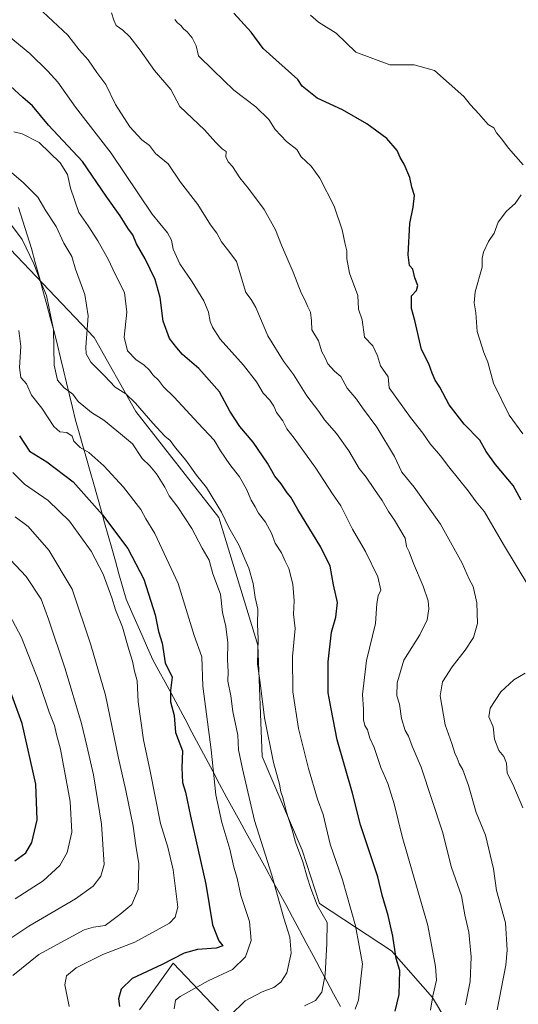
# Model space of a CAD drawing. Units: metres. Extents: x 552935 to 556379, y 4719381 to 4721721.
# Drawn here: x 555942 to 556110, y 4719970 to 4720302 of the extents above; entities that cross this region are included whole.
import ezdxf

# ---------------------------------------------------------------- set-up
doc = ezdxf.new("R2010")
doc.units = ezdxf.units.M
doc.header["$MEASUREMENT"] = 0
for name, color, linetype, lineweight in [('Arbolado forestal CxS', 92, 'Continuous', 0), ('Curva de nivel maestra', 36, 'Continuous', 30), ('Curva de nivel normal', 36, 'Continuous', 0), ('Entidad de ámbito territorial', 19, 'Continuous', 0), ('Entidad de ámbito territorial CxS', 92, 'Continuous', 0)]:
    doc.layers.add(name, color=color, linetype=linetype, lineweight=lineweight)

# ---------------------------------------------------------------- blocks, each defined once
blk = doc.blocks.new('*U174')
at = {"layer": 'Curva de nivel normal', "color": 36, "linetype": 'Continuous', "lineweight": 0}
blk.add_polyline3d([(556055.23, 4719968.54, 880), (556056.42, 4719971.58, 880), (556057.78, 4719983.86, 880), (556056.66, 4719989.84, 880), (556055.44, 4719996.57, 880), (556050.97, 4720012.16, 880), (556046.9, 4720024.14, 880), (556044.45, 4720034.14, 880), (556042.64, 4720039.34, 880), (556039.53, 4720049.62, 880), (556036.21, 4720063.09, 880), (556034.22, 4720075.49, 880), (556034.14, 4720087.39, 880), (556035.06, 4720096.75, 880), (556034.5, 4720101.67, 880), (556034.77, 4720106.09, 880), (556034.28, 4720111.78, 880), (556032.96, 4720117.02, 880), (556031.73, 4720119.48, 880), (556030.41, 4720122.27, 880), (556028.32, 4720125.52, 880), (556027.05, 4720128.92, 880), (556025.11, 4720132.63, 880), (556022.68, 4720135.61, 880), (556021.61, 4720137.75, 880), (556020.2, 4720140.02, 880), (556018.71, 4720143.79, 880), (556016.34, 4720147.94, 880), (556013.04, 4720152.02, 880), (556009.91, 4720156.62, 880), (556007.79, 4720160.3, 880), (556002.42, 4720165.93, 880), (555994.28, 4720174.79, 880), (555990.72, 4720178.22, 880), (555988.95, 4720180.45, 880), (555987.08, 4720182.25, 880), (555986, 4720183.85, 880), (555984.09, 4720185.59, 880), (555981.42, 4720187.33, 880), (555978.59, 4720190.31, 880), (555977.47, 4720194.92, 880), (555978.33, 4720203.38, 880), (555977.54, 4720210.04, 880), (555974.28, 4720216.45, 880), (555972.18, 4720221, 880), (555968.58, 4720227.4, 880), (555965.27, 4720232.42, 880), (555962.18, 4720237, 880), (555959.3, 4720245.12, 880), (555958.28, 4720249.76, 880), (555955.88, 4720253.68, 880), (555948.8, 4720260.58, 880), (555943.01, 4720263.51, 880), (555940.21, 4720264.12, 880)], dxfattribs=at)
blk = doc.blocks.new('*U180')
at = {"layer": 'Curva de nivel normal', "color": 36, "linetype": 'Continuous', "lineweight": 0}
blk.add_polyline3d([(555958.88, 4719969.39, 905), (555957.4, 4719976.79, 905), (555957.97, 4719979.81, 905), (555961.25, 4719982.42, 905), (555970.2, 4719986.98, 905), (555981.07, 4719991.07, 905), (555992.74, 4719997.46, 905), (555994.6, 4719999.51, 905), (555995.49, 4720002.89, 905), (555994.91, 4720007.45, 905), (555993.93, 4720015.47, 905), (555992.16, 4720023.08, 905), (555989.66, 4720031.12, 905), (555986.17, 4720048.76, 905), (555983.93, 4720059.33, 905), (555982.1, 4720072.09, 905), (555981.86, 4720079.16, 905), (555980.86, 4720082.38, 905), (555980.22, 4720085.74, 905), (555978.97, 4720089.7, 905), (555976.85, 4720097.23, 905), (555974.56, 4720103.03, 905), (555973.31, 4720107.09, 905), (555970.3, 4720115.11, 905), (555966.26, 4720122.83, 905), (555958.96, 4720132.98, 905), (555951.77, 4720139.87, 905), (555943.86, 4720145.42, 905), (555939.92, 4720149.35, 905)], dxfattribs=at)
blk = doc.blocks.new('*U184')
at = {"layer": 'Curva de nivel normal', "color": 36, "linetype": 'Continuous', "lineweight": 0}
for points in [[(556111.84, 4720036.39, 855), (556108.43, 4720044.32, 855), (556106.52, 4720048.02, 855), (556106.32, 4720051.44, 855), (556105.36, 4720053.7, 855), (556103.71, 4720055.72, 855), (556102.27, 4720059.49, 855), (556101.84, 4720063.72, 855), (556100.28, 4720067.05, 855), (556100.83, 4720069.94, 855), (556104.34, 4720075.45, 855), (556108.74, 4720079.48, 855), (556112.55, 4720081.78, 855)], [(556113.84, 4720110.92, 855), (556105.26, 4720125.13, 855), (556098.87, 4720136.07, 855), (556096.06, 4720139.52, 855), (556093.32, 4720143.23, 855), (556086.82, 4720151.28, 855), (556084.06, 4720154.93, 855), (556080.51, 4720159.04, 855), (556078.1, 4720162.63, 855), (556073.98, 4720167.84, 855), (556066.7, 4720177.89, 855), (556066.36, 4720181.54, 855), (556063.8, 4720185.31, 855), (556062.81, 4720188.65, 855), (556061.27, 4720192.08, 855), (556058.45, 4720195, 855), (556057.6, 4720200.74, 855), (556056.38, 4720204.43, 855), (556056.21, 4720208.96, 855), (556053.36, 4720216.54, 855), (556052.45, 4720221.3, 855), (556052.52, 4720224.08, 855), (556051.95, 4720226.33, 855), (556050.94, 4720231.16, 855), (556048.24, 4720239.08, 855), (556043.42, 4720248.58, 855), (556040.41, 4720252.58, 855), (556037.08, 4720255.68, 855), (556035.6, 4720258.24, 855), (556032.18, 4720260.87, 855), (556028.35, 4720264.96, 855), (556026.16, 4720268.33, 855), (556021.77, 4720272.6, 855), (556014.37, 4720278.18, 855), (556007.39, 4720284.87, 855), (556002.51, 4720289.74, 855), (556001.65, 4720293.16, 855), (556000.34, 4720295.82, 855), (555998.68, 4720297.82, 855), (555997.37, 4720298.85, 855), (555996.49, 4720299.97, 855), (555995.38, 4720300.86, 855), (555994.52, 4720302, 855)]]:
    blk.add_polyline3d(points, dxfattribs=at)
blk = doc.blocks.new('*U185')
at = {"layer": 'Curva de nivel normal', "color": 36, "linetype": 'Continuous', "lineweight": 0}
blk.add_polyline3d([(556080.62, 4719968.19, 870), (556081.49, 4719973.06, 870), (556082.72, 4719978.3, 870), (556082.31, 4719982.91, 870), (556079.78, 4719996.68, 870), (556071.11, 4720026.67, 870), (556068.45, 4720037.67, 870), (556066.34, 4720044.56, 870), (556063.92, 4720049.92, 870), (556061.65, 4720056.69, 870), (556060.21, 4720059.87, 870), (556059.42, 4720062.62, 870), (556058.53, 4720064.07, 870), (556058.14, 4720066.01, 870), (556058.07, 4720069.61, 870), (556057.71, 4720074.54, 870), (556059.07, 4720085.97, 870), (556062.12, 4720098.47, 870), (556062.56, 4720105.21, 870), (556063, 4720107.8, 870), (556063.93, 4720109.66, 870), (556062.93, 4720114.18, 870), (556058.79, 4720122.71, 870), (556054.38, 4720130.24, 870), (556050.43, 4720138.13, 870), (556047.62, 4720142.18, 870), (556042.07, 4720150.77, 870), (556034.74, 4720160.92, 870), (556032.22, 4720164.07, 870), (556030.9, 4720166.75, 870), (556028.72, 4720169.58, 870), (556027.89, 4720171.76, 870), (556026.54, 4720173.77, 870), (556024.31, 4720176.1, 870), (556022.08, 4720179.87, 870), (556017.68, 4720185.51, 870), (556009.74, 4720194.24, 870), (556007.2, 4720198.36, 870), (556006.39, 4720200.22, 870), (556005.9, 4720203.4, 870), (556004.32, 4720207.16, 870), (556000.39, 4720213.65, 870), (555996.16, 4720219.67, 870), (555993.91, 4720224.62, 870), (555993.34, 4720227.68, 870), (555992, 4720230.08, 870), (555986.87, 4720236.36, 870), (555973.08, 4720256.96, 870), (555960.98, 4720272.48, 870), (555955.08, 4720280.88, 870), (555951.66, 4720284.56, 870), (555945.6, 4720290.58, 870), (555932.82, 4720301.03, 870)], dxfattribs=at)
blk = doc.blocks.new('*U191')
at = {"layer": 'Curva de nivel normal', "color": 36, "linetype": 'Continuous', "lineweight": 0}
blk.add_polyline3d([(555938.8, 4720233.62, 890), (555943, 4720227.82, 890), (555946.95, 4720219.65, 890), (555949.09, 4720214.1, 890), (555951.31, 4720209.01, 890), (555953.64, 4720197.59, 890), (555953.84, 4720185.51, 890), (555954.92, 4720180.42, 890), (555957.19, 4720177.88, 890), (555960.08, 4720175.79, 890), (555961.88, 4720173.33, 890), (555966.43, 4720169.55, 890), (555970.58, 4720167, 890), (555976.24, 4720162.42, 890), (555980.24, 4720158.98, 890), (555983.52, 4720154.03, 890), (555986.08, 4720151.59, 890), (555988.3, 4720148.91, 890), (555991.15, 4720144.38, 890), (555992.61, 4720141.55, 890), (555995.54, 4720137.72, 890), (556000.26, 4720130.45, 890), (556003.68, 4720123.87, 890), (556006.02, 4720119.81, 890), (556007.26, 4720115.2, 890), (556009.88, 4720108.33, 890), (556010.6, 4720102.19, 890), (556011.71, 4720097.49, 890), (556012.32, 4720091.93, 890), (556012.27, 4720086.22, 890), (556012.45, 4720082.33, 890), (556012.38, 4720079.01, 890), (556013.36, 4720074.08, 890), (556014.06, 4720068.8, 890), (556015.76, 4720060.84, 890), (556015.97, 4720055.9, 890), (556017.32, 4720049.52, 890), (556021.31, 4720032.14, 890), (556027.2, 4720013.65, 890), (556031.27, 4719999.15, 890), (556033.27, 4719992.84, 890), (556033.73, 4719987.35, 890), (556032.29, 4719980.82, 890), (556030.26, 4719977.65, 890), (556027.92, 4719975.84, 890), (556023.92, 4719974.38, 890), (556018.22, 4719971.32, 890), (556013.11, 4719966.44, 890)], dxfattribs=at)
blk = doc.blocks.new('*U192')
at = {"layer": 'Curva de nivel normal', "color": 36, "linetype": 'Continuous', "lineweight": 0}
blk.add_polyline3d([(556092.49, 4719970.04, 865), (556094.03, 4719977.85, 865), (556094.32, 4719986.22, 865), (556093.6, 4719994.49, 865), (556092.2, 4720000.28, 865), (556091.08, 4720006.72, 865), (556087.7, 4720016.26, 865), (556084.71, 4720028.3, 865), (556077.56, 4720050.1, 865), (556074.5, 4720057.2, 865), (556073.25, 4720060.48, 865), (556072.1, 4720062.4, 865), (556070.93, 4720066.5, 865), (556070.21, 4720071.27, 865), (556069.36, 4720074.14, 865), (556069.4, 4720078.46, 865), (556071.66, 4720086.08, 865), (556077.08, 4720094.62, 865), (556079.53, 4720099.74, 865), (556080.07, 4720103.43, 865), (556079.92, 4720106.14, 865), (556078.25, 4720111.11, 865), (556074.93, 4720118.74, 865), (556073.45, 4720122.64, 865), (556072.57, 4720124.44, 865), (556072.08, 4720127.28, 865), (556068.5, 4720133.32, 865), (556066.48, 4720136.17, 865), (556064.41, 4720139.89, 865), (556061.75, 4720143.6, 865), (556059.01, 4720147.76, 865), (556056.62, 4720150.71, 865), (556053.2, 4720156.61, 865), (556049.02, 4720162.54, 865), (556044.92, 4720167.11, 865), (556043.01, 4720169.86, 865), (556039.04, 4720175.23, 865), (556034.5, 4720182.42, 865), (556031.09, 4720186.92, 865), (556025.83, 4720195.42, 865), (556021.84, 4720204.95, 865), (556020.26, 4720207.7, 865), (556018.46, 4720209.97, 865), (556015.34, 4720220.45, 865), (556013.08, 4720223.44, 865), (556010.26, 4720227.09, 865), (556008.63, 4720230, 865), (556006.57, 4720232.83, 865), (556002.28, 4720239.68, 865), (555996.42, 4720247.17, 865), (555992.21, 4720253.36, 865), (555988.03, 4720256.85, 865), (555986.01, 4720259.5, 865), (555983.34, 4720261.49, 865), (555979.32, 4720265.81, 865), (555974.54, 4720273.36, 865), (555971.25, 4720280.06, 865), (555968.27, 4720284.08, 865), (555965.25, 4720288.39, 865), (555962.3, 4720291.81, 865), (555958.42, 4720296.72, 865), (555950.06, 4720304.57, 865)], dxfattribs=at)
blk = doc.blocks.new('*U193')
at = {"layer": 'Curva de nivel normal', "color": 36, "linetype": 'Continuous', "lineweight": 0}
blk.add_polyline3d([(555937.81, 4720103.32, 920), (555942.88, 4720093.74, 920), (555948.74, 4720078.59, 920), (555952.13, 4720068.65, 920), (555953.98, 4720064.17, 920), (555954.58, 4720061.11, 920), (555955.94, 4720056.16, 920), (555959.19, 4720038.47, 920), (555959.82, 4720028.17, 920), (555958.27, 4720021.28, 920), (555955.74, 4720016.95, 920), (555950.17, 4720011.75, 920), (555940.74, 4720005.72, 920)], dxfattribs=at)
blk = doc.blocks.new('*U196')
at = {"layer": 'Curva de nivel normal', "color": 36, "linetype": 'Continuous', "lineweight": 0}
blk.add_polyline3d([(555940.66, 4720134.4, 910), (555945.1, 4720131.11, 910), (555952.08, 4720123.16, 910), (555959.86, 4720110.08, 910), (555966.14, 4720091.26, 910), (555971.16, 4720074.33, 910), (555975.48, 4720053.08, 910), (555978.03, 4720042.19, 910), (555980.44, 4720030.24, 910), (555981.35, 4720023.66, 910), (555982.42, 4720017.46, 910), (555982.14, 4720008.85, 910), (555979.96, 4720003.84, 910), (555976, 4720000.49, 910), (555970.98, 4719996.74, 910), (555967.11, 4719996.15, 910), (555963.95, 4719995.22, 910), (555957.52, 4719991.8, 910), (555948.69, 4719986.95, 910), (555939.86, 4719979.86, 910)], dxfattribs=at)
blk = doc.blocks.new('*U201')
at = {"layer": 'Curva de nivel normal', "color": 36, "linetype": 'Continuous', "lineweight": 0}
for points in [[(556111.83, 4720162.36, 845), (556107.16, 4720168.69, 845), (556101.91, 4720179.43, 845), (556100.03, 4720186.55, 845), (556098.65, 4720189.84, 845), (556096.36, 4720196.87, 845), (556095.98, 4720203.16, 845), (556095.34, 4720206.53, 845), (556095.76, 4720210.28, 845), (556098.03, 4720218.55, 845), (556098.11, 4720221.54, 845), (556098.52, 4720223.65, 845), (556100.26, 4720227.16, 845), (556102.15, 4720230.04, 845), (556103.5, 4720233.75, 845), (556106.24, 4720237.42, 845), (556109.2, 4720239.95, 845), (556111.18, 4720242.9, 845)], [(556111.88, 4720253.05, 845), (556106.95, 4720258.68, 845), (556104.68, 4720261.7, 845), (556102.91, 4720263.77, 845), (556102.04, 4720265.5, 845), (556100.05, 4720266.56, 845), (556097, 4720270.17, 845), (556094.1, 4720273.28, 845), (556091.88, 4720276.06, 845), (556082.02, 4720284.86, 845), (556075.17, 4720286.69, 845), (556066.92, 4720286.67, 845), (556055.49, 4720290.98, 845), (556048.9, 4720297.39, 845), (556042.97, 4720301.12, 845), (556040.22, 4720303.47, 845)]]:
    blk.add_polyline3d(points, dxfattribs=at)
blk = doc.blocks.new('*U206')
at = {"layer": 'Curva de nivel normal', "color": 36, "linetype": 'Continuous', "lineweight": 0}
blk.add_polyline3d([(555941.96, 4720197.18, 895), (555942.61, 4720191.82, 895), (555942.16, 4720184.77, 895), (555942.63, 4720181.31, 895), (555944.51, 4720179.21, 895), (555946.16, 4720175.36, 895), (555949.71, 4720170.98, 895), (555953.7, 4720164.88, 895), (555955.76, 4720163.1, 895), (555958.12, 4720162.79, 895), (555959.86, 4720161.64, 895), (555960.45, 4720159.97, 895), (555962.57, 4720157.74, 895), (555965.55, 4720156.11, 895), (555970.57, 4720151.63, 895), (555977.18, 4720144.42, 895), (555983.05, 4720136.92, 895), (555984.78, 4720133.78, 895), (555987.72, 4720128.84, 895), (555995.59, 4720111.92, 895), (556001.07, 4720094.49, 895), (556003.62, 4720087.28, 895), (556003.97, 4720077.32, 895), (556006.76, 4720055.92, 895), (556008.35, 4720040.79, 895), (556010.32, 4720031.46, 895), (556013.06, 4720022.47, 895), (556014.36, 4720016.36, 895), (556015.49, 4720012.7, 895), (556016.74, 4720006.87, 895), (556019.63, 4719998.12, 895), (556020.24, 4719991.72, 895), (556018.36, 4719986.14, 895), (556013.96, 4719981.94, 895), (556005.72, 4719978.06, 895), (555996.34, 4719972.82, 895), (555994.77, 4719971.52, 895), (555994.27, 4719968.67, 895)], dxfattribs=at)
blk = doc.blocks.new('*U213')
at = {"layer": 'Curva de nivel normal', "color": 36, "linetype": 'Continuous', "lineweight": 0}
blk.add_polyline3d([(556103.17, 4719968.33, 860), (556106.1, 4719983.34, 860), (556106.55, 4719988.42, 860), (556105.89, 4719997.66, 860), (556102.96, 4720008.52, 860), (556101.9, 4720015.8, 860), (556099.19, 4720027.12, 860), (556096.08, 4720034.8, 860), (556093.46, 4720043.86, 860), (556091.54, 4720049.2, 860), (556090.36, 4720051.28, 860), (556089.71, 4720053.15, 860), (556088.86, 4720054.74, 860), (556087.83, 4720058.05, 860), (556085.6, 4720064.29, 860), (556083.89, 4720074.09, 860), (556084.67, 4720078.8, 860), (556087.95, 4720083.87, 860), (556092.4, 4720089.45, 860), (556095.2, 4720093.78, 860), (556096.56, 4720098.45, 860), (556096.31, 4720105.45, 860), (556095.01, 4720111, 860), (556093.69, 4720113.43, 860), (556091.31, 4720118.85, 860), (556084.03, 4720132, 860), (556075.17, 4720144.47, 860), (556070.98, 4720149.51, 860), (556068.54, 4720154.73, 860), (556062.62, 4720164.68, 860), (556057.8, 4720171.12, 860), (556055.74, 4720174.12, 860), (556052.54, 4720177.72, 860), (556050.5, 4720181.68, 860), (556048.34, 4720183.51, 860), (556046.11, 4720185.96, 860), (556045.07, 4720188.25, 860), (556044.07, 4720190.07, 860), (556042.88, 4720193.69, 860), (556040.72, 4720197.39, 860), (556040.58, 4720200.42, 860), (556040.19, 4720203.37, 860), (556039.28, 4720205.12, 860), (556038.32, 4720207.5, 860), (556037.03, 4720209.87, 860), (556034.34, 4720216.85, 860), (556030.4, 4720225.91, 860), (556028.4, 4720231.1, 860), (556024.63, 4720237.93, 860), (556019.38, 4720245.08, 860), (556016.43, 4720248.59, 860), (556013.92, 4720252.41, 860), (556012.43, 4720254.05, 860), (556011.74, 4720255.77, 860), (556011.86, 4720257.48, 860), (556010.51, 4720258.45, 860), (556008.31, 4720260.57, 860), (556004.5, 4720264.76, 860), (555996.16, 4720272.64, 860), (555993.2, 4720278.35, 860), (555987.64, 4720284.79, 860), (555982.85, 4720291.67, 860), (555979.32, 4720296.14, 860), (555976.95, 4720298.43, 860), (555974.77, 4720300, 860), (555973.94, 4720301.73, 860), (555973.18, 4720304.25, 860)], dxfattribs=at)
blk = doc.blocks.new('*U219')
at = {"layer": 'Curva de nivel normal', "color": 36, "linetype": 'Continuous', "lineweight": 0}
blk.add_polyline3d([(555935.49, 4720253.75, 885), (555943.42, 4720247.06, 885), (555948.37, 4720242.12, 885), (555951.02, 4720237.57, 885), (555954.46, 4720232.2, 885), (555957.15, 4720226.64, 885), (555959.76, 4720222.17, 885), (555961.02, 4720217.86, 885), (555964.15, 4720209.31, 885), (555965.3, 4720202.17, 885), (555964.49, 4720191.62, 885), (555964.62, 4720189.35, 885), (555966.15, 4720186.54, 885), (555970.76, 4720181.97, 885), (555974.42, 4720178.16, 885), (555977.95, 4720175.81, 885), (555981.24, 4720172.76, 885), (555987.09, 4720165.94, 885), (555991.13, 4720161.64, 885), (555992.9, 4720160.12, 885), (555994.7, 4720157.69, 885), (555998.22, 4720153.47, 885), (556001.81, 4720148.44, 885), (556005.18, 4720144.26, 885), (556010.2, 4720136.01, 885), (556012.7, 4720130.88, 885), (556016.22, 4720124.77, 885), (556018.07, 4720120.2, 885), (556019.46, 4720117.11, 885), (556020.92, 4720111.97, 885), (556021.61, 4720107.22, 885), (556022.47, 4720103.31, 885), (556022.37, 4720098.21, 885), (556022.56, 4720093.16, 885), (556022.34, 4720084.88, 885), (556023.3, 4720078.44, 885), (556024.72, 4720066.73, 885), (556027.81, 4720051.7, 885), (556029.78, 4720044.4, 885), (556030.18, 4720041.74, 885), (556030.9, 4720039.86, 885), (556032.07, 4720035.28, 885), (556034.04, 4720028.95, 885), (556035.15, 4720024.82, 885), (556037.68, 4720018.18, 885), (556039.08, 4720012.96, 885), (556040.36, 4720009.2, 885), (556042.45, 4720003.55, 885), (556045.83, 4719997.74, 885), (556045.72, 4719990.66, 885), (556045.18, 4719980.22, 885), (556044, 4719974.25, 885), (556041.89, 4719971.49, 885), (556038.25, 4719969.63, 885)], dxfattribs=at)
blk = doc.blocks.new('*U229')
at = {"layer": 'Curva de nivel normal', "color": 36, "linetype": 'Continuous', "lineweight": 0}
blk.add_polyline3d([(555937.21, 4720121.95, 915), (555944.43, 4720114.28, 915), (555949.5, 4720106.68, 915), (555951.93, 4720099.89, 915), (555957.57, 4720083.22, 915), (555963.1, 4720064.81, 915), (555964.8, 4720057.22, 915), (555967.15, 4720047.51, 915), (555969.8, 4720030.88, 915), (555970.72, 4720017.26, 915), (555969.61, 4720013.37, 915), (555966.98, 4720010.01, 915), (555961.05, 4720005.72, 915), (555945.34, 4719996.52, 915), (555938.56, 4719992, 915)], dxfattribs=at)
blk = doc.blocks.new('*U232')
at = {"layer": 'Curva de nivel maestra', "color": 36, "linetype": 'Continuous', "lineweight": 30}
blk.add_polyline3d([(555942.19, 4720161.74, 900), (555945.54, 4720156.49, 900), (555951.36, 4720152.9, 900), (555960.29, 4720146.17, 900), (555970.17, 4720135.12, 900), (555978.64, 4720123.8, 900), (555984.01, 4720113.38, 900), (555987.86, 4720101.45, 900), (555988.96, 4720095.78, 900), (555990.23, 4720091.88, 900), (555991.21, 4720085.28, 900), (555993.64, 4720080.38, 900), (555993.08, 4720075.92, 900), (555993.04, 4720072.07, 900), (555994.24, 4720067.53, 900), (555994.7, 4720061.75, 900), (555997.06, 4720055.62, 900), (555996.82, 4720049.87, 900), (555997.13, 4720044.95, 900), (555998.13, 4720041.66, 900), (555999.74, 4720033.6, 900), (556004.92, 4720010.67, 900), (556007.24, 4719996.95, 900), (556009.34, 4719991.58, 900), (556010.69, 4719989.87, 900), (556008.44, 4719989.14, 900), (556002.13, 4719988.67, 900), (555997.67, 4719987.4, 900), (555990.19, 4719983.6, 900), (555980.07, 4719978.82, 900), (555976.43, 4719975.3, 900), (555975.49, 4719972.07, 900), (555975.9, 4719969.44, 900)], dxfattribs=at)
blk = doc.blocks.new('*U233')
at = {"layer": 'Curva de nivel maestra', "color": 36, "linetype": 'Continuous', "lineweight": 30}
blk.add_polyline3d([(556068.81, 4719967.81, 875), (556070.1, 4719973.48, 875), (556070.28, 4719981.6, 875), (556069.11, 4719985.6, 875), (556067.96, 4719993.11, 875), (556066.44, 4720000.05, 875), (556064.4, 4720006.95, 875), (556062.93, 4720013.09, 875), (556057.11, 4720030.66, 875), (556054.36, 4720041.28, 875), (556049.21, 4720059.25, 875), (556047.14, 4720069.68, 875), (556046.23, 4720075.16, 875), (556046.2, 4720085.6, 875), (556047.36, 4720095.6, 875), (556048.78, 4720100.65, 875), (556049.36, 4720105.55, 875), (556048.03, 4720111.56, 875), (556046.81, 4720117.83, 875), (556043.74, 4720124.18, 875), (556036.01, 4720136.86, 875), (556033.61, 4720141.1, 875), (556032.35, 4720142.54, 875), (556030.34, 4720145.53, 875), (556028.25, 4720148.1, 875), (556025.68, 4720152.54, 875), (556020.91, 4720159.59, 875), (556016.44, 4720164.82, 875), (556013.07, 4720169.98, 875), (556009.58, 4720176.54, 875), (556002.63, 4720184.36, 875), (555997.1, 4720189.15, 875), (555995.22, 4720191.39, 875), (555992.72, 4720194.56, 875), (555990.52, 4720200.38, 875), (555989.52, 4720208.36, 875), (555987.87, 4720214.35, 875), (555984.5, 4720221.33, 875), (555981.58, 4720226.41, 875), (555980.32, 4720229.48, 875), (555978.9, 4720231.38, 875), (555976.05, 4720235.87, 875), (555971.34, 4720242.5, 875), (555963.35, 4720254.19, 875), (555951.91, 4720266.44, 875), (555946.49, 4720272.9, 875), (555943.28, 4720275.74, 875), (555939.09, 4720279.56, 875)], dxfattribs=at)
blk = doc.blocks.new('*U234')
at = {"layer": 'Curva de nivel maestra', "color": 36, "linetype": 'Continuous', "lineweight": 30}
blk.add_polyline3d([(556111.21, 4720140.03, 850), (556108.53, 4720144.97, 850), (556102.52, 4720152.03, 850), (556099.48, 4720156.44, 850), (556097.29, 4720160.2, 850), (556092.06, 4720165.6, 850), (556086.93, 4720172.12, 850), (556083.83, 4720178.11, 850), (556082.28, 4720180.5, 850), (556081.24, 4720182.85, 850), (556080.12, 4720185.98, 850), (556077.6, 4720190.79, 850), (556075.34, 4720200.54, 850), (556074.27, 4720204.57, 850), (556074.25, 4720208.9, 850), (556075.9, 4720210.72, 850), (556076.38, 4720212.38, 850), (556075.44, 4720214.96, 850), (556074.69, 4720217.88, 850), (556073.58, 4720219.1, 850), (556073.13, 4720222.65, 850), (556073.71, 4720233.22, 850), (556074.88, 4720238.72, 850), (556075.33, 4720242.74, 850), (556074.41, 4720245.49, 850), (556073.72, 4720248.79, 850), (556071.83, 4720253.3, 850), (556070.48, 4720255.51, 850), (556069.45, 4720257.87, 850), (556065.96, 4720261.9, 850), (556059.24, 4720266.86, 850), (556050.99, 4720271.54, 850), (556042.51, 4720275.52, 850), (556037.38, 4720279.54, 850), (556036, 4720281.82, 850), (556024.32, 4720292.25, 850), (556020.18, 4720297.67, 850), (556014.34, 4720304.15, 850)], dxfattribs=at)
blk = doc.blocks.new('*U241')
at = {"layer": 'Curva de nivel maestra', "color": 36, "linetype": 'Continuous', "lineweight": 30}
blk.add_polyline3d([(555940.6, 4720018.47, 925), (555944.27, 4720021.26, 925), (555946.3, 4720024.68, 925), (555948.08, 4720032.28, 925), (555947.71, 4720044.38, 925), (555943.02, 4720064.8, 925), (555937.03, 4720081.36, 925)], dxfattribs=at)

msp = doc.modelspace()

# ---------------------------------------------------------------- linework, layer by layer
at = {"layer": 'Arbolado forestal CxS', "color": 92, "linetype": 'Continuous', "lineweight": 0}
for points in [[(555774.63, 4720224.08, 907.13), (555793.36, 4720210.03, 917.55), (555802.73, 4720213.78, 917.56), (555807.41, 4720224.08, 913.86), (555817.71, 4720235.31, 909.77), (555834.57, 4720245.62, 905.46), (555867.72, 4720252.23, 899.95), (555892.79, 4720249.29, 897.49), (555894.18, 4720249.12, 897.35), (555934.64, 4720229.08, 892.93), (555967.34, 4720194.85, 882.97), (555981.35, 4720169.96, 885.8), (556009.37, 4720134.17, 885.41), (556022.45, 4720091.16, 883.8), (556023.9, 4720053.68, 885.75), (556037.39, 4720022.13, 883.68), (556043.3, 4720004.16, 884.14), (556067.57, 4719988.18, 874.36), (556081.32, 4719972.45, 868.82), (556090.33, 4719957.43, 862.67)], [(555774.63, 4720224.08, 907.13), (555793.36, 4720210.03, 917.55), (555802.73, 4720213.78, 917.56), (555807.41, 4720224.08, 913.86), (555817.71, 4720235.31, 909.77), (555834.57, 4720245.62, 905.46), (555867.72, 4720252.23, 899.95), (555892.79, 4720249.29, 897.49), (555894.18, 4720249.12, 897.35), (555934.64, 4720229.08, 892.93), (555967.34, 4720194.85, 882.97), (555981.35, 4720169.96, 885.8), (556009.37, 4720134.17, 885.41), (556022.45, 4720091.16, 883.8), (556023.9, 4720053.68, 885.75), (556037.39, 4720022.13, 883.68), (556043.3, 4720004.16, 884.14), (556067.57, 4719988.18, 874.36), (556081.32, 4719972.45, 868.82), (556090.33, 4719957.43, 862.67)], [(555934.64, 4720229.08, 892.93), (555967.34, 4720194.85, 882.97), (555981.35, 4720169.96, 885.8), (556009.37, 4720134.17, 885.41), (556022.45, 4720091.16, 883.8), (556023.9, 4720053.68, 885.75), (556037.39, 4720022.13, 883.68), (556043.3, 4720004.16, 884.14), (556067.57, 4719988.18, 874.36), (556081.32, 4719972.45, 868.82), (556090.33, 4719957.43, 862.67)], [(556090.33, 4719957.43, 862.67), (556081.32, 4719972.45, 868.82), (556067.57, 4719988.18, 874.36), (556043.3, 4720004.16, 884.14), (556037.39, 4720022.13, 883.68), (556023.9, 4720053.68, 885.75), (556022.45, 4720091.16, 883.8), (556009.37, 4720134.17, 885.41), (555981.35, 4720169.96, 885.8), (555967.34, 4720194.85, 882.97), (555934.64, 4720229.08, 892.93)], [(556009.25, 4719967.94, 890.13), (555993.98, 4719984.02, 897.96), (555988.89, 4719977.01, 896.22), (555982.6, 4719968.36, 897.83)], [(555982.6, 4719968.36, 897.83), (555988.89, 4719977.01, 896.22), (555993.98, 4719984.02, 897.96), (556009.25, 4719967.94, 890.13)], [(556009.25, 4719967.94, 890.13), (555993.98, 4719984.02, 897.96), (555988.89, 4719977.01, 896.22), (555982.6, 4719968.36, 897.83)], [(556009.25, 4719967.94, 890.13), (555993.98, 4719984.02, 897.96), (555988.89, 4719977.01, 896.22), (555982.6, 4719968.36, 897.83)]]:
    msp.add_polyline3d(points, dxfattribs=at)
at = {"layer": 'Entidad de ámbito territorial', "color": 19, "linetype": 'Continuous', "lineweight": 0}
msp.add_polyline3d([(555941.83, 4720238.66, 887.64), (555943.28, 4720234.06, 888.33), (555944.74, 4720229.46, 889.09), (555946.2, 4720224.86, 889.45), (555947.49, 4720220.12, 889.9), (555948.78, 4720215.37, 890.03), (555950.07, 4720210.63, 890.19), (555951.36, 4720205.89, 890.4), (555952.65, 4720201.14, 890.15), (555953.94, 4720196.4, 889.81), (555954.96, 4720192.21, 889.43), (555955.98, 4720188.01, 888.66), (555957, 4720183.82, 888.47), (555958.01, 4720179.62, 889.25), (555959.03, 4720175.43, 890.12), (555960.05, 4720171.23, 891.15), (555961.07, 4720167.04, 892.63), (555962.29, 4720162.71, 893.98), (555963.52, 4720158.37, 894.78), (555964.74, 4720154.04, 895.9), (555965.97, 4720149.71, 897.09), (555967.19, 4720145.38, 898.28), (555968.42, 4720141.04, 898.81), (555969.64, 4720136.71, 899.62), (555970.84, 4720132.41, 900.44), (555972.05, 4720128.12, 901.32), (555973.25, 4720123.82, 901.91), (555974.46, 4720119.52, 902.71), (555975.66, 4720115.22, 903.12), (555976.87, 4720110.93, 903.23), (555978.07, 4720106.63, 902.93), (555979.87, 4720102.55, 902.73), (555981.66, 4720098.47, 902.67), (555983.46, 4720094.39, 902.51), (555985.25, 4720090.31, 902.14), (555987.05, 4720086.23, 901.6), (555989.13, 4720082.49, 901.21), (555991.21, 4720078.75, 900.78), (555993.29, 4720075.01, 899.66), (555995.62, 4720070.63, 898.9), (555997.95, 4720066.24, 897.96), (556000.28, 4720061.86, 897.25), (556002.61, 4720057.48, 896.45), (556004.94, 4720053.1, 895.79), (556007.27, 4720048.71, 894.82), (556009.6, 4720044.33, 894.24), (556011.93, 4720039.95, 893.57), (556014.15, 4720035.93, 892.86), (556016.37, 4720031.92, 891.93), (556018.58, 4720027.9, 891.29), (556020.8, 4720023.88, 891.41), (556023.02, 4720019.87, 890.9), (556025.24, 4720015.85, 890.48), (556027.45, 4720011.83, 890.22), (556029.67, 4720007.82, 889.58), (556031.89, 4720003.8, 888.77), (556034.2, 4719999.5, 888.34), (556036.5, 4719995.2, 887.98), (556038.8, 4719990.9, 887.51), (556041.11, 4719986.61, 886.52), (556043.42, 4719982.31, 885.56), (556045.72, 4719978.01, 884.7), (556048.03, 4719973.71, 884.01), (556050.33, 4719969.41, 881.77)], dxfattribs=at)
at = {"layer": 'Entidad de ámbito territorial CxS', "color": 92, "linetype": 'Continuous', "lineweight": 0}
msp.add_polyline3d([(556050.33, 4719969.41, 881.77), (556048.03, 4719973.71, 884.01), (556045.72, 4719978.01, 884.7), (556043.42, 4719982.31, 885.56), (556041.11, 4719986.61, 886.52), (556038.8, 4719990.9, 887.51), (556036.5, 4719995.2, 887.98), (556034.2, 4719999.5, 888.34), (556031.89, 4720003.8, 888.77), (556029.67, 4720007.82, 889.58), (556027.45, 4720011.83, 890.22), (556025.24, 4720015.85, 890.48), (556023.02, 4720019.87, 890.9), (556020.8, 4720023.88, 891.41), (556018.58, 4720027.9, 891.29), (556016.37, 4720031.92, 891.93), (556014.15, 4720035.93, 892.86), (556011.93, 4720039.95, 893.57), (556009.6, 4720044.33, 894.24), (556007.27, 4720048.71, 894.82), (556004.94, 4720053.1, 895.79), (556002.61, 4720057.48, 896.45), (556000.28, 4720061.86, 897.25), (555997.95, 4720066.24, 897.96), (555995.62, 4720070.63, 898.9), (555993.29, 4720075.01, 899.66), (555991.21, 4720078.75, 900.78), (555989.13, 4720082.49, 901.21), (555987.05, 4720086.23, 901.6), (555985.25, 4720090.31, 902.14), (555983.46, 4720094.39, 902.51), (555981.66, 4720098.47, 902.67), (555979.87, 4720102.55, 902.73), (555978.07, 4720106.63, 902.93), (555976.87, 4720110.93, 903.23), (555975.66, 4720115.22, 903.12), (555974.46, 4720119.52, 902.71), (555973.25, 4720123.82, 901.91), (555972.05, 4720128.12, 901.32), (555970.84, 4720132.41, 900.44), (555969.64, 4720136.71, 899.62), (555968.42, 4720141.04, 898.81), (555967.19, 4720145.38, 898.28), (555965.97, 4720149.71, 897.09), (555964.74, 4720154.04, 895.9), (555963.52, 4720158.37, 894.78), (555962.29, 4720162.71, 893.98), (555961.07, 4720167.04, 892.63), (555960.05, 4720171.23, 891.15), (555959.03, 4720175.43, 890.12), (555958.01, 4720179.62, 889.25), (555957, 4720183.82, 888.47), (555955.98, 4720188.01, 888.66), (555954.96, 4720192.21, 889.43), (555953.94, 4720196.4, 889.81), (555952.65, 4720201.14, 890.15), (555951.36, 4720205.89, 890.4), (555950.07, 4720210.63, 890.19), (555948.78, 4720215.37, 890.03), (555947.49, 4720220.12, 889.9), (555946.2, 4720224.86, 889.45), (555944.74, 4720229.46, 889.09), (555943.28, 4720234.06, 888.33), (555941.83, 4720238.66, 887.64)], dxfattribs=at)

# ---------------------------------------------------------------- block references
at = {"layer": 'Curva de nivel maestra', "color": 36, "linetype": 'Continuous', "lineweight": 30}
for name in ['*U241', '*U232', '*U233', '*U234']:
    msp.add_blockref(name, (0, 0), dxfattribs=at)
at = {"layer": 'Curva de nivel normal', "color": 36, "linetype": 'Continuous', "lineweight": 0}
for name in ['*U193', '*U229', '*U196', '*U180', '*U206', '*U191', '*U219', '*U174', '*U185', '*U192', '*U213', '*U184', '*U201']:
    msp.add_blockref(name, (0, 0), dxfattribs=at)

doc.saveas('drawing.dxf')
